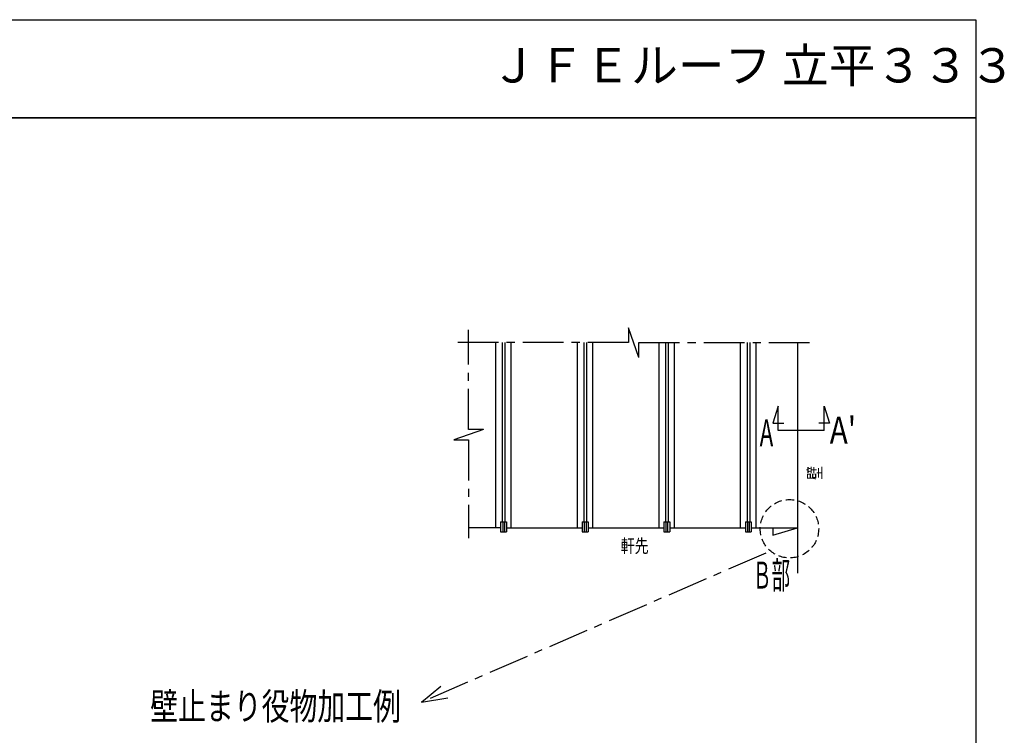
# Model space of a CAD drawing. Extents: x 2548 to 3352, y 816 to 1496.
# Drawn here: x 2950 to 3352, y 1204 to 1496 of the extents above; entities that cross this region are included whole.
import ezdxf
from ezdxf.enums import TextEntityAlignment as Align

# ---------------------------------------------------------------- set-up
doc = ezdxf.new("R2010")
doc.units = 0
doc.header["$LTSCALE"] = 13.266667
doc.header["$MEASUREMENT"] = 0
doc.linetypes.add('CENTER', pattern=[2, 1.25, -0.25, 0.25, -0.25])
doc.linetypes.add('HIDDEN', pattern=[0.375, 0.25, -0.125])
for name, color, linetype in [('001', 7, 'CONTINUOUS'), ('002', 7, 'CONTINUOUS'), ('TXT1', 7, 'CONTINUOUS'), ('ZUWAKU', 40, 'CONTINUOUS')]:
    doc.layers.add(name, color=color, linetype=linetype)
doc.styles.get("Standard").update_dxf_attribs({"font": 'TXT', "bigfont": 'BIGFONT'})

msp = doc.modelspace()

# ---------------------------------------------------------------- linework, layer by layer
at = {"layer": '002', "color": 4, "linetype": 'CENTER'}
for p, q in [((3133.036858, 1328.327743), (3133.036858, 1368.985565)), ((3198.291307, 1369.903364), (3198.291307, 1363.845987)), ((3202.513085, 1357.78861), (3198.291307, 1369.903364)), ((3198.291307, 1363.845987), (3128.264381, 1363.845987)), ((3202.513085, 1357.78861), (3202.513085, 1363.845987)), ((3202.513085, 1363.845987), (3272.540011, 1363.845987)), ((3139.094235, 1328.327743), (3126.979481, 1324.105964)), ((3139.094235, 1328.327743), (3133.036858, 1328.327743)), ((3126.979481, 1324.105964), (3133.036858, 1324.105964)), ((3133.036858, 1324.105964), (3133.036858, 1283.998775)), ((3254.256016, 1277.926707), (3113.835077, 1217.123562))]:
    msp.add_line(p, q, dxfattribs=at)
at = {"layer": '002', "color": 4}
for p, q in [((3144.006178, 1363.845987), (3144.006178, 1288.220593)), ((3146.736178, 1363.845987), (3146.736178, 1290.620593)), ((3147.836178, 1363.845987), (3147.836178, 1290.620593)), ((3150.281178, 1363.845987), (3150.281178, 1288.220593)), ((3177.306178, 1363.845987), (3177.306178, 1288.220593)), ((3180.036178, 1363.845987), (3180.036178, 1290.620593)), ((3181.136178, 1363.845987), (3181.136178, 1290.620593)), ((3183.581178, 1363.845987), (3183.581178, 1288.220593)), ((3210.606178, 1363.845987), (3210.606178, 1288.220593)), ((3213.336178, 1363.845987), (3213.336178, 1290.620593)), ((3214.436178, 1363.845987), (3214.436178, 1290.620593)), ((3216.881178, 1363.845987), (3216.881178, 1288.220593)), ((3243.906178, 1363.845987), (3243.906178, 1288.220593)), ((3246.636178, 1363.845987), (3246.636178, 1290.620593)), ((3247.736178, 1363.845987), (3247.736178, 1290.620593)), ((3250.181178, 1363.845987), (3250.181178, 1288.220593)), ((3267.186178, 1363.845987), (3267.186178, 1269.681459)), ((3146.086178, 1290.620593), (3146.086178, 1286.620593)), ((3146.086178, 1290.620593), (3148.486178, 1290.620593)), ((3146.936178, 1290.620593), (3146.936178, 1286.620593)), ((3147.636178, 1290.620593), (3147.636178, 1286.620593)), ((3148.486178, 1290.620593), (3148.486178, 1286.620593)), ((3179.386178, 1290.620593), (3179.386178, 1286.620593)), ((3179.386178, 1290.620593), (3181.786178, 1290.620593)), ((3180.236178, 1290.620593), (3180.236178, 1286.620593)), ((3180.936178, 1290.620593), (3180.936178, 1286.620593)), ((3181.786178, 1290.620593), (3181.786178, 1286.620593)), ((3212.686178, 1290.620593), (3212.686178, 1286.620593)), ((3212.686178, 1290.620593), (3215.086178, 1290.620593)), ((3213.536178, 1290.620593), (3213.536178, 1286.620593)), ((3214.236178, 1290.620593), (3214.236178, 1286.620593)), ((3215.086178, 1290.620593), (3215.086178, 1286.620593)), ((3245.986178, 1290.620593), (3245.986178, 1286.620593)), ((3245.986178, 1290.620593), (3248.386178, 1290.620593)), ((3246.836178, 1290.620593), (3246.836178, 1286.620593)), ((3247.536178, 1290.620593), (3247.536178, 1286.620593)), ((3248.386178, 1290.620593), (3248.386178, 1286.620593)), ((3146.086178, 1288.220593), (3133.036858, 1288.220593)), ((3146.086178, 1286.620593), (3148.486178, 1286.620593)), ((3148.486178, 1288.220593), (3179.386178, 1288.220593)), ((3179.386178, 1286.620593), (3181.786178, 1286.620593)), ((3181.786178, 1288.220593), (3212.686178, 1288.220593)), ((3212.686178, 1286.620593), (3215.086178, 1286.620593)), ((3215.086178, 1288.220593), (3245.986178, 1288.220593)), ((3245.986178, 1286.620593), (3248.386178, 1286.620593)), ((3248.386178, 1288.220593), (3267.186178, 1288.220593)), ((3257.186178, 1285.220593), (3267.186178, 1288.220593)), ((3257.186178, 1288.220593), (3257.186178, 1285.220593)), ((3113.835077, 1217.123562), (3121.751058, 1223.662675)), ((3113.835077, 1217.123562), (3124.50441, 1218.84431))]:
    msp.add_line(p, q, dxfattribs=at)
at = {"layer": '002', "color": 2}
for p, q in [((3259.385841, 1337.837641), (3257.162681, 1330.911644)), ((3259.385841, 1327.988732), (3259.385841, 1337.837641)), ((3278.137866, 1327.988732), (3278.137866, 1337.837641)), ((3278.137866, 1337.837641), (3280.361026, 1330.911644)), ((3257.162681, 1330.911644), (3261.609, 1330.911644)), ((3280.361026, 1330.911644), (3275.914707, 1330.911644)), ((3278.137866, 1327.988732), (3259.385841, 1327.988732))]:
    msp.add_line(p, q, dxfattribs=at)
at = {"layer": '002', "color": 4, "linetype": 'HIDDEN'}
msp.add_circle((3263.954434, 1287.861511), 11.920765, dxfattribs=at)
at = {"layer": 'ZUWAKU'}
for p, q in [((3340.037699, 1455.592361), (2548.037699, 1455.592361)), ((2548.037699, 1455.592361), (3340.037699, 1455.592361))]:
    msp.add_line(p, q, dxfattribs=at)
msp.add_lwpolyline([(2548.037699, 1495.592361), (3340.037699, 1495.592361), (3340.037699, 815.792361), (2548.037699, 815.792361)], close=True, dxfattribs=at)
msp.add_lwpolyline([(2548.037699, 1495.592361), (3340.037699, 1495.592361), (3340.037699, 815.792361), (2548.037699, 815.792361)], close=True, dxfattribs=at)

# ---------------------------------------------------------------- texts
at = {"layer": '001', "color": 2}
for s, height, width, p in [("A'", 11, 0.808081, (3280.38556, 1322.565501)), ('A', 11, 0.606061, (3251.805605, 1321.488065)), ('軒先', 5.5, 0.757576, (3195.112186, 1278.105093)), ('Ｂ部', 11, 0.50505, (3249.052253, 1263.438233)), ('壁止まり役物加工例', 11, 0.757576, (3003.099191, 1209.893869))]:
    msp.add_text(s, height=height, dxfattribs=dict(at, width=width)).set_placement(p)
at = {"layer": '001', "color": 2, "width": 0.757576}
msp.add_text('壁', height=5.5, rotation=90.000003, dxfattribs=at).set_placement((3277.057222, 1307.802537))
at = {"layer": 'TXT1'}
msp.add_text('ＪＦＥルーフ 立平３３３', height=14, dxfattribs=at).set_placement((3142.012313, 1465.592361), align=Align.BOTTOM_LEFT)

doc.saveas('drawing.dxf')
